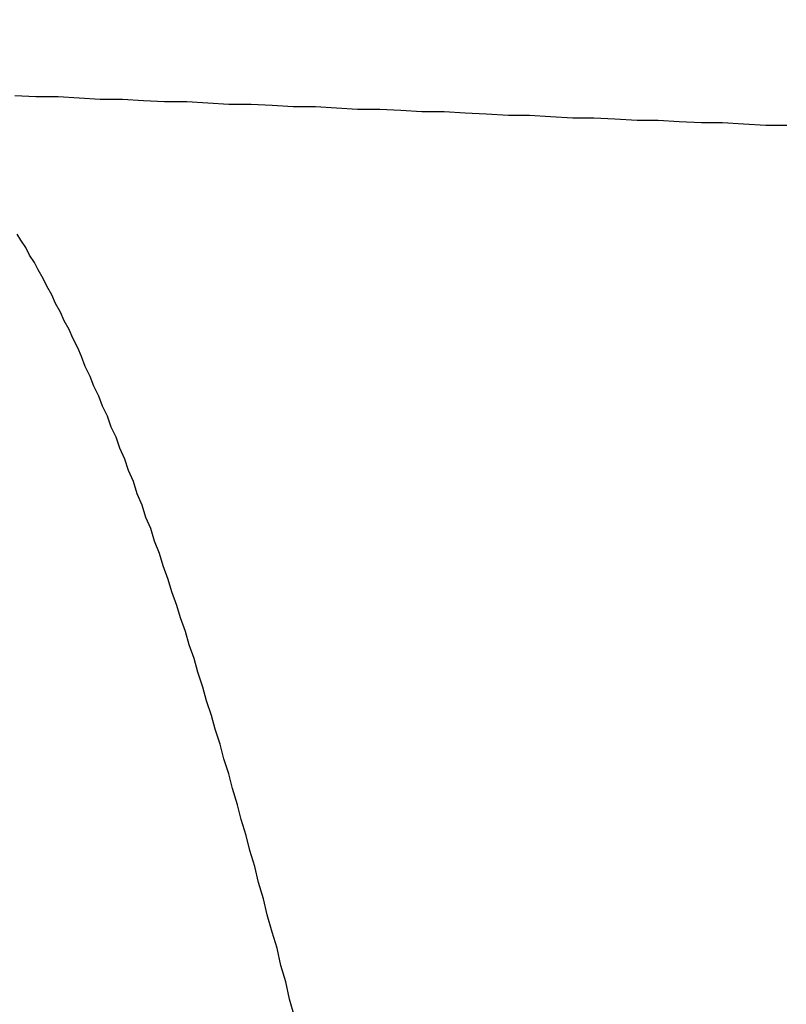
# Model space of a CAD drawing. Units: millimetres. Extents: x 255 to 658, y 98 to 378.
# Drawn here: x 473 to 474, y 253 to 253 of the extents above; entities that cross this region are included whole.
import ezdxf

# ---------------------------------------------------------------- set-up
doc = ezdxf.new("R2010")
doc.units = ezdxf.units.MM
doc.layers.add('AM_5', color=3, linetype='Continuous', lineweight=25)
doc.layers.add('VISIBLE__ISO_', color=7, linetype='Continuous')
doc.layers.add('VISIBLE_NARROW__ISO_', color=7, linetype='Continuous')
doc.styles.get("Standard").update_dxf_attribs({"font": 'ISOCP.SHX', "bigfont": 'EXTFONT.SHX'})
doc.dimstyles.new('AM_ISO$0', dxfattribs={"dimtxt": 3.5, "dimasz": 2.5, "dimexe": 1, "dimexo": 1, "dimgap": 1.5, "dimtad": 1, "dimdsep": 46, "dimtxsty": 'STANDARD', "dimblk": 'OPEN30', "dimcen": 0, "dimclrd": 3, "dimclre": 3, "dimclrt": 2, "dimadec": 0, "dimazin": 2, "dimtp": 0.1, "dimtm": 0.1, "dimtfac": 0.71, "dimtmove": 0, "dimatfit": 3, "dimldrblk": 'OPEN30', "dimfxl": 1, "dimlwd": -1, "dimlwe": -1, "dimarcsym": 0})

# ---------------------------------------------------------------- blocks, each defined once
blk = doc.blocks.new('_Open30')
at = {"color": 0, "linetype": 'ByBlock', "lineweight": -2}
for p, q in [((-1, 0.26795), (0, 0)), ((0, 0), (-1, -0.26795)), ((0, 0), (-1, 0))]:
    blk.add_line(p, q, dxfattribs=at)
blk = doc.blocks.new('*D37')
at = {"layer": 'AM_5', "color": 3}
for p, q in [((438.06064, 255.75987), (438.06064, 267.75987)), ((492.06064, 248.62337), (492.06064, 267.75987)), ((440.56064, 266.75987), (489.56064, 266.75987))]:
    blk.add_line(p, q, dxfattribs=at)
at = {"layer": 'Defpoints', "color": 0}
for p in [(492.06064, 266.75987), (438.06064, 254.75987), (492.06064, 247.62337)]:
    blk.add_point(p, dxfattribs=at)
at = {"layer": 'AM_5', "color": 3, "xscale": 2.5, "yscale": 2.5, "zscale": 2.5, "rotation": 180}
blk.add_blockref('_Open30', (438.06064, 266.75987), dxfattribs=at)
at = {"layer": 'AM_5', "color": 3, "xscale": 2.5, "yscale": 2.5, "zscale": 2.5}
blk.add_blockref('_Open30', (492.06064, 266.75987), dxfattribs=at)
at = {"layer": 'AM_5', "color": 2, "insert": (465.06064, 270.00987), "char_height": 3.5, "attachment_point": 5}
blk.add_mtext('54', dxfattribs=at)

msp = doc.modelspace()

# ---------------------------------------------------------------- linework, layer by layer
at = {"layer": 'VISIBLE__ISO_'}
msp.add_polyline3d([(473.1647, 253.43811, 0), (473.1817, 253.43711, 0), (473.1997, 253.43711, 0), (473.2167, 253.43611, 0), (473.2337, 253.43511, 0), (473.2517, 253.43511, 0), (473.2687, 253.43411, 0), (473.2857, 253.43311, 0), (473.3037, 253.43311, 0), (473.3207, 253.43211, 0), (473.3377, 253.43111, 0), (473.3557, 253.43111, 0), (473.3727, 253.43011, 0), (473.3897, 253.42911, 0), (473.4077, 253.42911, 0), (473.4247, 253.42811, 0), (473.4417, 253.42711, 0), (473.4597, 253.42711, 0), (473.4767, 253.42611, 0), (473.4937, 253.42511, 0), (473.5117, 253.42511, 0), (473.5287, 253.42411, 0), (473.5457, 253.42311, 0), (473.5637, 253.42211, 0), (473.5807, 253.42211, 0), (473.5977, 253.42111, 0), (473.6157, 253.42011, 0), (473.6327, 253.42011, 0), (473.6497, 253.41911, 0), (473.6677, 253.41811, 0), (473.6847, 253.41811, 0), (473.7017, 253.41711, 0), (473.7197, 253.41611, 0), (473.7367, 253.41611, 0), (473.7537, 253.41511, 0), (473.7717, 253.41411, 0), (473.7887, 253.41411, 0)], dxfattribs=at)
msp.add_polyline3d([(473.1647, 253.43811, 0), (473.1817, 253.43711, 0), (473.1997, 253.43711, 0), (473.2167, 253.43611, 0), (473.2337, 253.43511, 0), (473.2517, 253.43511, 0), (473.2687, 253.43411, 0), (473.2857, 253.43311, 0), (473.3037, 253.43311, 0), (473.3207, 253.43211, 0), (473.3377, 253.43111, 0), (473.3557, 253.43111, 0), (473.3727, 253.43011, 0), (473.3897, 253.42911, 0), (473.4077, 253.42911, 0), (473.4247, 253.42811, 0), (473.4417, 253.42711, 0), (473.4597, 253.42711, 0), (473.4767, 253.42611, 0), (473.4937, 253.42511, 0), (473.5117, 253.42511, 0), (473.5287, 253.42411, 0), (473.5457, 253.42311, 0), (473.5637, 253.42211, 0), (473.5807, 253.42211, 0), (473.5977, 253.42111, 0), (473.6157, 253.42011, 0), (473.6327, 253.42011, 0), (473.6497, 253.41911, 0), (473.6677, 253.41811, 0), (473.6847, 253.41811, 0), (473.7017, 253.41711, 0), (473.7197, 253.41611, 0), (473.7367, 253.41611, 0), (473.7537, 253.41511, 0), (473.7717, 253.41411, 0), (473.7887, 253.41411, 0)], dxfattribs=at)
msp.add_polyline3d([(473.1647, 253.43811, 0), (473.1817, 253.43711, 0), (473.1997, 253.43711, 0), (473.2167, 253.43611, 0), (473.2337, 253.43511, 0), (473.2517, 253.43511, 0), (473.2687, 253.43411, 0), (473.2857, 253.43311, 0), (473.3037, 253.43311, 0), (473.3207, 253.43211, 0), (473.3377, 253.43111, 0), (473.3557, 253.43111, 0), (473.3727, 253.43011, 0), (473.3897, 253.42911, 0), (473.4077, 253.42911, 0), (473.4247, 253.42811, 0), (473.4417, 253.42711, 0), (473.4597, 253.42711, 0), (473.4767, 253.42611, 0), (473.4937, 253.42511, 0), (473.5117, 253.42511, 0), (473.5287, 253.42411, 0), (473.5457, 253.42311, 0), (473.5637, 253.42211, 0), (473.5807, 253.42211, 0), (473.5977, 253.42111, 0), (473.6157, 253.42011, 0), (473.6327, 253.42011, 0), (473.6497, 253.41911, 0), (473.6677, 253.41811, 0), (473.6847, 253.41811, 0), (473.7017, 253.41711, 0), (473.7197, 253.41611, 0), (473.7367, 253.41611, 0), (473.7537, 253.41511, 0), (473.7717, 253.41411, 0), (473.7887, 253.41411, 0)], dxfattribs=at)
at = {"layer": 'VISIBLE_NARROW__ISO_'}
msp.add_polyline3d([(473.3907, 252.69411, 0), (473.3867, 252.70811, 0), (473.3837, 252.72211, 0), (473.3797, 252.73511, 0), (473.3767, 252.74911, 0), (473.3727, 252.76211, 0), (473.3687, 252.77611, 0), (473.3657, 252.78911, 0), (473.3617, 252.80211, 0), (473.3587, 252.81511, 0), (473.3547, 252.82811, 0), (473.3517, 252.84011, 0), (473.3477, 252.85311, 0), (473.3447, 252.86511, 0), (473.3407, 252.87811, 0), (473.3377, 252.89011, 0), (473.3337, 252.90211, 0), (473.3307, 252.91411, 0), (473.3267, 252.92611, 0), (473.3237, 252.93711, 0), (473.3197, 252.94911, 0), (473.3167, 252.96011, 0), (473.3127, 252.97211, 0), (473.3097, 252.98311, 0), (473.3057, 252.99411, 0), (473.3027, 253.00511, 0), (473.2987, 253.01611, 0), (473.2957, 253.02611, 0), (473.2917, 253.03711, 0), (473.2887, 253.04711, 0), (473.2847, 253.05811, 0), (473.2817, 253.06811, 0), (473.2777, 253.07811, 0), (473.2747, 253.08811, 0), (473.2707, 253.09711, 0), (473.2677, 253.10711, 0), (473.2637, 253.11611, 0), (473.2607, 253.12611, 0), (473.2567, 253.13511, 0), (473.2537, 253.14411, 0), (473.2497, 253.15311, 0), (473.2467, 253.16211, 0), (473.2427, 253.17011, 0), (473.2397, 253.17911, 0), (473.2357, 253.18711, 0), (473.2327, 253.19511, 0), (473.2287, 253.20311, 0), (473.2257, 253.21111, 0), (473.2217, 253.21911, 0), (473.2187, 253.22711, 0), (473.2157, 253.23411, 0), (473.2117, 253.24211, 0), (473.2087, 253.24911, 0), (473.2047, 253.25611, 0), (473.2017, 253.26311, 0), (473.1977, 253.27011, 0), (473.1947, 253.27711, 0), (473.1907, 253.28411, 0), (473.1877, 253.29011, 0), (473.1837, 253.29711, 0), (473.1807, 253.30311, 0), (473.1767, 253.30911, 0), (473.1737, 253.31511, 0), (473.1697, 253.32111, 0), (473.1667, 253.32611, 0)], dxfattribs=at)
msp.add_polyline3d([(473.3907, 252.69411, 0), (473.3867, 252.70811, 0), (473.3837, 252.72211, 0), (473.3797, 252.73511, 0), (473.3767, 252.74911, 0), (473.3727, 252.76211, 0), (473.3687, 252.77611, 0), (473.3657, 252.78911, 0), (473.3617, 252.80211, 0), (473.3587, 252.81511, 0), (473.3547, 252.82811, 0), (473.3517, 252.84011, 0), (473.3477, 252.85311, 0), (473.3447, 252.86511, 0), (473.3407, 252.87811, 0), (473.3377, 252.89011, 0), (473.3337, 252.90211, 0), (473.3307, 252.91411, 0), (473.3267, 252.92611, 0), (473.3237, 252.93711, 0), (473.3197, 252.94911, 0), (473.3167, 252.96011, 0), (473.3127, 252.97211, 0), (473.3097, 252.98311, 0), (473.3057, 252.99411, 0), (473.3027, 253.00511, 0), (473.2987, 253.01611, 0), (473.2957, 253.02611, 0), (473.2917, 253.03711, 0), (473.2887, 253.04711, 0), (473.2847, 253.05811, 0), (473.2817, 253.06811, 0), (473.2777, 253.07811, 0), (473.2747, 253.08811, 0), (473.2707, 253.09711, 0), (473.2677, 253.10711, 0), (473.2637, 253.11611, 0), (473.2607, 253.12611, 0), (473.2567, 253.13511, 0), (473.2537, 253.14411, 0), (473.2497, 253.15311, 0), (473.2467, 253.16211, 0), (473.2427, 253.17011, 0), (473.2397, 253.17911, 0), (473.2357, 253.18711, 0), (473.2327, 253.19511, 0), (473.2287, 253.20311, 0), (473.2257, 253.21111, 0), (473.2217, 253.21911, 0), (473.2187, 253.22711, 0), (473.2157, 253.23411, 0), (473.2117, 253.24211, 0), (473.2087, 253.24911, 0), (473.2047, 253.25611, 0), (473.2017, 253.26311, 0), (473.1977, 253.27011, 0), (473.1947, 253.27711, 0), (473.1907, 253.28411, 0), (473.1877, 253.29011, 0), (473.1837, 253.29711, 0), (473.1807, 253.30311, 0), (473.1767, 253.30911, 0), (473.1737, 253.31511, 0), (473.1697, 253.32111, 0), (473.1667, 253.32611, 0)], dxfattribs=at)
msp.add_polyline3d([(473.3907, 252.69411, 0), (473.3867, 252.70811, 0), (473.3837, 252.72211, 0), (473.3797, 252.73511, 0), (473.3767, 252.74911, 0), (473.3727, 252.76211, 0), (473.3687, 252.77611, 0), (473.3657, 252.78911, 0), (473.3617, 252.80211, 0), (473.3587, 252.81511, 0), (473.3547, 252.82811, 0), (473.3517, 252.84011, 0), (473.3477, 252.85311, 0), (473.3447, 252.86511, 0), (473.3407, 252.87811, 0), (473.3377, 252.89011, 0), (473.3337, 252.90211, 0), (473.3307, 252.91411, 0), (473.3267, 252.92611, 0), (473.3237, 252.93711, 0), (473.3197, 252.94911, 0), (473.3167, 252.96011, 0), (473.3127, 252.97211, 0), (473.3097, 252.98311, 0), (473.3057, 252.99411, 0), (473.3027, 253.00511, 0), (473.2987, 253.01611, 0), (473.2957, 253.02611, 0), (473.2917, 253.03711, 0), (473.2887, 253.04711, 0), (473.2847, 253.05811, 0), (473.2817, 253.06811, 0), (473.2777, 253.07811, 0), (473.2747, 253.08811, 0), (473.2707, 253.09711, 0), (473.2677, 253.10711, 0), (473.2637, 253.11611, 0), (473.2607, 253.12611, 0), (473.2567, 253.13511, 0), (473.2537, 253.14411, 0), (473.2497, 253.15311, 0), (473.2467, 253.16211, 0), (473.2427, 253.17011, 0), (473.2397, 253.17911, 0), (473.2357, 253.18711, 0), (473.2327, 253.19511, 0), (473.2287, 253.20311, 0), (473.2257, 253.21111, 0), (473.2217, 253.21911, 0), (473.2187, 253.22711, 0), (473.2157, 253.23411, 0), (473.2117, 253.24211, 0), (473.2087, 253.24911, 0), (473.2047, 253.25611, 0), (473.2017, 253.26311, 0), (473.1977, 253.27011, 0), (473.1947, 253.27711, 0), (473.1907, 253.28411, 0), (473.1877, 253.29011, 0), (473.1837, 253.29711, 0), (473.1807, 253.30311, 0), (473.1767, 253.30911, 0), (473.1737, 253.31511, 0), (473.1697, 253.32111, 0), (473.1667, 253.32611, 0)], dxfattribs=at)

# ---------------------------------------------------------------- dimensions: what is measured, and where the dimension line sits
at = {"layer": 'AM_5'}
dim = msp.add_linear_dim(base=(492.06064, 266.75987), p1=(438.06064, 254.75987), p2=(492.06064, 247.62337), dimstyle='AM_ISO$0', override={"dimdec": 1}, dxfattribs=at)
dim.commit()
dim.dimension.update_dxf_attribs({"geometry": '*D37', "text_midpoint": (465.06064, 270.00987)})

doc.saveas('drawing.dxf')
